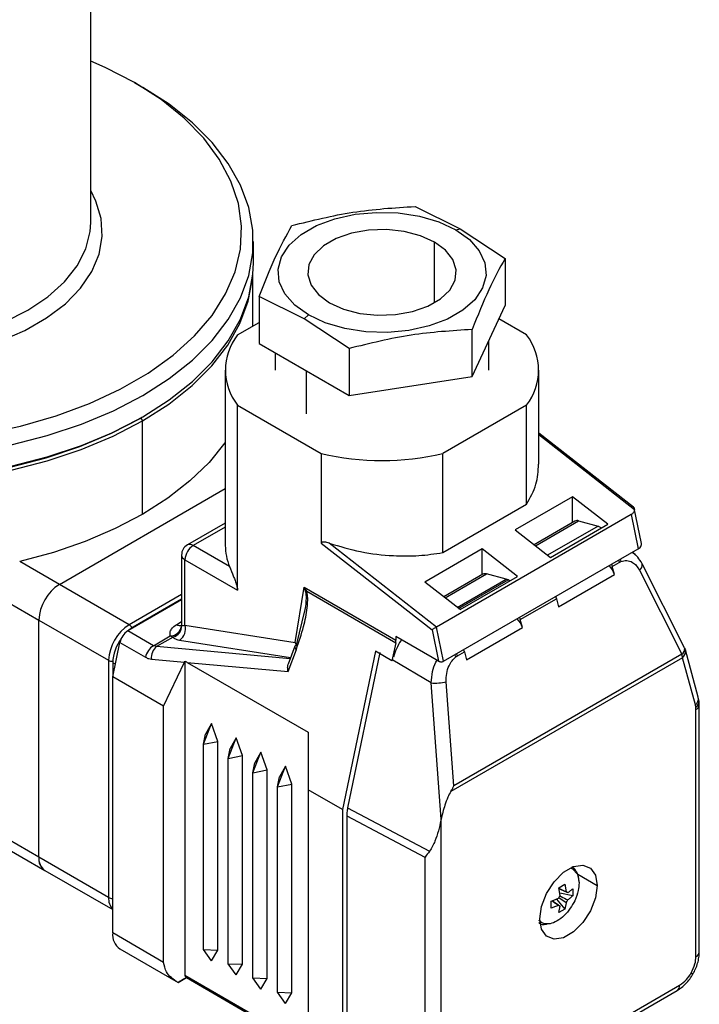
# Model space of a CAD drawing. Extents: x 1 to 30.4, y 1.2 to 20.3.
# Drawn here: x 13.6 to 13.8, y 18 to 18.3 of the extents above; entities that cross this region are included whole.
import ezdxf

# ---------------------------------------------------------------- set-up
doc = ezdxf.new("R2010")
doc.units = 0
doc.header["$MEASUREMENT"] = 0
doc.layers.get('0').update_dxf_attribs({"linetype": 'CONTINUOUS'})

msp = doc.modelspace()

# ---------------------------------------------------------------- linework, layer by layer
at = {"color": 7, "linetype": 'Continuous'}
for p, q in [((13.64888223881598, 18.2532966225627), (13.64888223881598, 18.34705951106664)), ((13.66126368109739, 18.29280412567728), (13.66358358523514, 18.29146443815767)), ((13.74048047084644, 18.25783636051608), (13.75320474499073, 18.25154574083207)), ((13.75197439569717, 18.25121616732101), (13.75320474499073, 18.25154574083207)), ((13.75320474499073, 18.25154574083207), (13.76592901913892, 18.24314522629581)), ((13.69481399734616, 18.24191112895865), (13.69481399734616, 18.24793874321962)), ((13.74601304216371, 18.23063232363307), (13.74601304216371, 18.2477747511779)), ((13.76592901913892, 18.24314522629581), (13.76592901913898, 18.22984669754552)), ((13.69464995535141, 18.22401169748843), (13.69464995535141, 18.23849800602789)), ((13.69640229222711, 18.23239056962908), (13.69640229222865, 18.2190920413248)), ((13.70912656637346, 18.22609994994521), (13.69640229222711, 18.23239056962908)), ((13.75661420397271, 18.20977823499522), (13.76592901913898, 18.22984669754552)), ((13.71035691566703, 18.22719090749165), (13.70912656637346, 18.22609994994521)), ((13.72185084052009, 18.21769943541006), (13.70912656637346, 18.22609994994521)), ((13.77199369387229, 18.22152223783172), (13.76416334180149, 18.22604260386349)), ((13.69033761749196, 18.22152223783181), (13.69640229222832, 18.2250233000351)), ((13.75661420397271, 18.20977823499522), (13.75661420397293, 18.22307676374646)), ((13.76134938271622, 18.21161045878933), (13.76134938271622, 18.21998002167448)), ((13.69640229222865, 18.2190920413248), (13.7218508401041, 18.2044009068779)), ((13.72185084052009, 18.21769943541006), (13.7218508401041, 18.2044009068779)), ((13.70098192864798, 18.21644827340988), (13.70098192864798, 18.21161045878933)), ((13.68687431709942, 18.21161045878897), (13.68687431709942, 18.16205007486564)), ((13.70982253761479, 18.19928933899148), (13.70982253761479, 18.21134469832342)), ((13.77545699426478, 18.18501844509784), (13.77545699426477, 18.21161045878897)), ((13.7218508401041, 18.2044009068779), (13.75661420397271, 18.20977823499522)), ((13.69033761749274, 18.14945935615089), (13.69033761749274, 18.20169867974574)), ((13.69033761749274, 18.20169867974574), (13.71399609042847, 18.18804093403324)), ((13.77199369387182, 18.2016986797462), (13.748335220936, 18.1880409340336)), ((13.77199369387151, 18.17370310616582), (13.77199369387182, 18.2016986797462)), ((13.66300360920071, 18.1980505121407), (13.66346759002826, 18.197246873776)), ((13.66346759002826, 18.17085944264097), (13.66346759002826, 18.197246873776)), ((13.8022053347434, 18.17291774151841), (13.77545699426478, 18.19380561692561)), ((13.77545699426478, 18.19337289470742), (13.80247296539926, 18.17227602554935)), ((13.68687431709942, 18.19096215287508), (13.68678262661266, 18.1910150846664)), ((13.71399609042847, 18.18804093403324), (13.71399609042722, 18.16272527675435)), ((13.74833522093686, 18.16004536045383), (13.748335220936, 18.1880409340336)), ((13.63999342306847, 18.15106330933372), (13.68687431709942, 18.17812707338937)), ((13.78498743167803, 18.17584774613176), (13.76874810271381, 18.16647298106814)), ((13.79496301947019, 18.16805777369774), (13.78498743167803, 18.17584774613176)), ((13.78498743167796, 18.16855912586333), (13.78498743167803, 18.17584774613176)), ((13.74833522093686, 18.16004536045383), (13.77199369387151, 18.17370310616582)), ((13.80446091461453, 18.16266117780346), (13.80242009716301, 18.17263449398724)), ((13.80156963349765, 18.17077582913048), (13.74658790543172, 18.13903555313044)), ((13.80156963349765, 18.17077582913048), (13.80354666478137, 18.16111423098744)), ((13.68687431709942, 18.16839337415065), (13.67616757387886, 18.16221250285297)), ((13.68687431709942, 18.16728402884466), (13.67780786051395, 18.16205007486567)), ((13.78566704918077, 18.16895146069662), (13.7741145192086, 18.16228232710019)), ((13.77448808958108, 18.1619906046509), (13.78670690044209, 18.16904437401726)), ((13.79224874047198, 18.16755988202479), (13.77793659355633, 18.15929765547682)), ((13.7787236905059, 18.15868300863418), (13.79496301947019, 18.16805777369774)), ((13.78670690044209, 18.16904437401726), (13.79224874047198, 18.16755988202479)), ((13.76874810271381, 18.16647298106814), (13.7787236905059, 18.15868300863418)), ((13.68808255862298, 18.15611861790169), (13.67780786051395, 18.16205007486567)), ((13.71399609042722, 18.16272527675435), (13.74533443344898, 18.13825305183129)), ((13.74658790543172, 18.13903555313044), (13.71627219220786, 18.16270920277089)), ((13.67452702061881, 18.1593711351941), (13.67452702061881, 18.13977606929194)), ((13.75946848616276, 18.16111597246041), (13.74322915719836, 18.15174120739594)), ((13.7485649367161, 18.12937395498673), (13.80354666478137, 18.16111423098744)), ((13.76944407395486, 18.15332600002644), (13.75946848616276, 18.16111597246041)), ((13.75946848616269, 18.15382735219199), (13.75946848616276, 18.16111597246041)), ((13.63999342306847, 18.15106330933372), (13.62878502316888, 18.1575337808679)), ((13.67548795637624, 18.13958379982102), (13.67548795637624, 18.15803188304206)), ((13.67548795637627, 18.15803188304204), (13.69033761749274, 18.14945935615089)), ((13.79621416463289, 18.15612647624523), (13.79820267918445, 18.15727442126555)), ((13.79681843876637, 18.1538604644202), (13.79621416463289, 18.15612647624523)), ((13.81664640459267, 18.13317061053228), (13.8046362589049, 18.15689885638863)), ((13.75968412283796, 18.15395183659489), (13.74859557369317, 18.14755055342875)), ((13.74896914406569, 18.14725883097949), (13.76072397409927, 18.15404474991553)), ((13.75320474499068, 18.14395123496324), (13.76944407395486, 18.15332600002644)), ((13.7662658141294, 18.15256025792195), (13.76072397409927, 18.15404474991553)), ((13.78104309062966, 18.14475354978701), (13.79681843876637, 18.1538604644202)), ((13.80388902430954, 18.1550749925788), (13.81589916999607, 18.13134674672379)), ((13.65971260823936, 18.13967966604223), (13.63999342306848, 18.15106330933372)), ((13.70658336418494, 18.13470218400262), (13.70919796007384, 18.15031576420282)), ((13.70919796007312, 18.15031576420301), (13.73510949271643, 18.13535735480672)), ((13.70988450414968, 18.14912017483427), (13.70919796007312, 18.15031576420301)), ((13.7091979600734, 18.15031576420317), (13.70958393790293, 18.14900245100031)), ((13.75320474499068, 18.14395123496324), (13.74322915719836, 18.15174120739594)), ((13.75241764804223, 18.1445658818049), (13.7662658141294, 18.15256025792195)), ((13.7527943773536, 18.14427169252892), (13.76677618419658, 18.15234321781213)), ((13.76721049260856, 18.1520365809613), (13.76677618419658, 18.15234321781213)), ((13.62143418996646, 18.14838371661069), (13.6341936627241, 18.14101782977502)), ((13.67452702061881, 18.14823184427065), (13.65971260823936, 18.13967966604223)), ((13.70988450415952, 18.14912017483793), (13.73502774817033, 18.13460528902852)), ((13.67452702061881, 18.14672070956961), (13.65933473743998, 18.13795039117204)), ((13.67452702061881, 18.14689259211871), (13.66087256030823, 18.13901003996626)), ((13.77023123829008, 18.14112685214351), (13.78043881649618, 18.14701956161204)), ((13.78043881649618, 18.14701956161204), (13.78104309062966, 18.14475354978701)), ((13.70937228383175, 18.14402804543457), (13.7069372542987, 18.13390262816671)), ((13.6341936627241, 18.07404433798649), (13.6341936627241, 18.14101782977502)), ((13.6341936627241, 18.14101782977502), (13.65391284789498, 18.12963418648352)), ((13.66102143109261, 18.13892409869175), (13.66087256030823, 18.13901003996626)), ((13.67316805223832, 18.13977563392404), (13.67452702061881, 18.14056014967121)), ((13.67548795637615, 18.13958379982085), (13.7065833641838, 18.13470218400339)), ((13.7485649367161, 18.12937395498673), (13.74658790543172, 18.13903555313044)), ((13.77083551242355, 18.13886084031847), (13.77023123829008, 18.14112685214351)), ((13.66658135940367, 18.13376700535827), (13.65933473743998, 18.13795039117204)), ((13.66658135940365, 18.13376700535828), (13.67132648661518, 18.13650630898977)), ((13.74714844302608, 18.12938812809692), (13.73510949271627, 18.13633806617729)), ((13.73510949271627, 18.13633806617729), (13.73510949271643, 18.13535735480672)), ((13.74533443344898, 18.13825305183129), (13.74714844302608, 18.12938812809692)), ((13.75506016428685, 18.12975392568528), (13.77083551242355, 18.13886084031847)), ((13.65507279996396, 18.12494702163551), (13.65709657785997, 18.13468426513397)), ((13.65709657785997, 18.13468426513397), (13.66434319982233, 18.13050087931954)), ((13.66745112644201, 18.13351456858684), (13.66658135940368, 18.13376700535826)), ((13.67211994055557, 18.13620981762757), (13.6674511264369, 18.13351456860685)), ((13.70524539435245, 18.13008728928953), (13.66745112644125, 18.13351456858743)), ((13.7053402675962, 18.13034301759426), (13.6739615061836, 18.13526911662352)), ((13.70654159410173, 18.13358116123231), (13.70468501120339, 18.1285767914185)), ((13.70658336418421, 18.13470218400288), (13.70710051769693, 18.13354842452448)), ((13.7350277481698, 18.13460528902596), (13.73397063069438, 18.12951905387935)), ((13.70463513059888, 18.12644900258114), (13.70696050430177, 18.13271698553644)), ((13.72933082241847, 18.13219755818347), (13.72003011582089, 18.08744796138124)), ((13.73054922455783, 18.1318091599722), (13.72143496547523, 18.08795664021123)), ((13.73397063069438, 18.12951905387935), (13.72933082241847, 18.13219755818347)), ((13.81589916999607, 18.13134674672379), (13.7514759745434, 18.09415602761684)), ((13.75246737564255, 18.13087199230159), (13.75445589020431, 18.13201993731929)), ((13.75445589020431, 18.13201993731929), (13.75506016428685, 18.12975392568528)), ((13.82053001006541, 18.11922083612204), (13.81688381957296, 18.13255438456396)), ((13.65391284789498, 18.12963418648352), (13.65391284789498, 18.06266069469499)), ((13.65507279996386, 18.12896456040756), (13.65507279996386, 18.124947021635)), ((13.65581834782136, 18.12853416479065), (13.65507279996386, 18.12896456040756)), ((13.66600642080616, 18.12995195116934), (13.67534250090081, 18.12910533193679)), ((13.66945620561792, 18.11664365829354), (13.67534250090081, 18.12910533193679)), ((13.67548795637607, 18.12937438920751), (13.67548795637607, 18.04056177162177)), ((13.67614789397169, 18.12903229686511), (13.71028651844234, 18.10932448844952)), ((13.67614789397169, 18.12903229686511), (13.70463513059888, 18.12644900258114)), ((13.73397063069438, 18.12951905387935), (13.73415966297718, 18.1296281798958)), ((13.74502109984449, 18.1232557101207), (13.73416837537622, 18.12967009889852)), ((13.81603907733715, 18.13034972860992), (13.75061171571867, 18.09257931671259)), ((13.81968526782888, 18.11701618016787), (13.81603907733715, 18.13034972860992)), ((13.66945620561792, 18.11664365829354), (13.65507279996396, 18.12494702163551)), ((13.65507279996417, 18.05261565050378), (13.65507279996396, 18.12494702163551)), ((13.74785286089734, 18.08471545681667), (13.74502109984456, 18.12325571012083)), ((13.7514759745434, 18.09415602761684), (13.74931477452255, 18.12356994878368)), ((13.82074295893981, 18.11813672313619), (13.82052782913634, 18.11922873424771)), ((13.82080946821446, 18.11704283201416), (13.82074295892696, 18.11813672323739)), ((13.82080946864203, 18.04721540197737), (13.82080946864203, 18.11704186393262)), ((13.66945620561792, 18.04431228716193), (13.66945620561792, 18.11664365829354)), ((13.81984853288506, 18.04587614982526), (13.81984853288506, 18.11570261178051)), ((13.68070682073749, 18.10592426857791), (13.68302764482547, 18.11175530086317)), ((13.68302764482441, 18.11175530086355), (13.68128771672045, 18.10874133047207)), ((13.68476757292767, 18.10673245224611), (13.68302764482441, 18.11175530086355)), ((13.68070626566513, 18.10592335057742), (13.68128771672045, 18.10874133047207)), ((13.71028651844234, 18.10932448844952), (13.71028651844234, 18.09307282041939)), ((13.68070606146062, 18.04793306830101), (13.68070606146062, 18.10592359335562)), ((13.68070747316227, 18.10592264248567), (13.68476757292701, 18.10673245224976)), ((13.68476757292767, 18.04779577946698), (13.68476757292767, 18.10673245224611)), ((13.68766653315075, 18.10190651212209), (13.68998735723873, 18.10773754440735)), ((13.68998735723766, 18.10773754440773), (13.6882474291337, 18.10472357401625)), ((13.69172728534093, 18.10271469579029), (13.68998735723766, 18.10773754440773)), ((13.68766597807838, 18.1019055941216), (13.6882474291337, 18.10472357401625)), ((13.694626245564, 18.09788875566626), (13.69694706965198, 18.10371978795153)), ((13.69694706965092, 18.10371978795191), (13.69520714154695, 18.10070581756042)), ((13.69868699775418, 18.09869693933446), (13.69694706965092, 18.10371978795191)), ((13.68766577387387, 18.04391531184519), (13.68766577387387, 18.10190583689979)), ((13.68766718557552, 18.10190488602985), (13.69172728534027, 18.10271469579394)), ((13.69172728534093, 18.04377802301115), (13.69172728534093, 18.10271469579029)), ((13.69462569049164, 18.09788783766578), (13.69520714154695, 18.10070581756042)), ((13.69462548628712, 18.03989755538937), (13.69462548628712, 18.09788808044397)), ((13.69462689798878, 18.09788712957403), (13.69868699775352, 18.09869693933812)), ((13.69868699775418, 18.03976026655533), (13.69868699775418, 18.09869693933446)), ((13.70158595797726, 18.09387099921044), (13.70390678206524, 18.09970203149571)), ((13.70390678206417, 18.09970203149609), (13.70216685396021, 18.09668806110461)), ((13.70564671016743, 18.09467918287865), (13.70390678206417, 18.09970203149609)), ((13.70158540290489, 18.09387008120996), (13.70216685396021, 18.09668806110461)), ((13.70158661040203, 18.09386937311821), (13.70564671016677, 18.0946791828823)), ((13.70564671016743, 18.03574251009951), (13.70564671016743, 18.09467918287865)), ((13.70158519870038, 18.03587979893355), (13.70158519870038, 18.09387032398815)), ((13.72003011582089, 18.08744796138124), (13.71028651844234, 18.09307282041939)), ((13.71028651844234, 18.09307282041939), (13.71028651844234, 18.02074144928778)), ((13.72003011582089, 18.08744796138124), (13.72003011582105, 18.01511659024954)), ((13.72143496547523, 18.08795664021123), (13.7446122578425, 18.07573077766382)), ((13.72119006788928, 18.08570353490082), (13.74329121180826, 18.07404533327023)), ((13.72119006788928, 18.08570353490082), (13.72119006789134, 18.01443594999246)), ((13.74785286090389, 18.08471545681794), (13.74780642642799, 18.08449204111853)), ((13.74780642642799, 18.08449204111853), (13.74780642633361, 18.00428712696035)), ((13.6341936627241, 18.07404433798649), (13.62143418996646, 18.08141022482216)), ((13.62283476291345, 18.07782723958629), (13.63589270648122, 18.07028904921951)), ((13.65391284789498, 18.06266069469499), (13.6341936627241, 18.07404433798649)), ((13.74329121180826, 18.07404533327023), (13.74329121180907, 18.00421887131608)), ((13.63589270648122, 18.07028904921951), (13.65507279996415, 18.05921661693517)), ((13.78490735327442, 18.07129938949961), (13.785833839997, 18.07032124543726)), ((13.78644944462916, 18.06918802151477), (13.79194714409179, 18.06601426717025)), ((13.78114133282864, 18.06538610115164), (13.78285806189068, 18.06637714774356)), ((13.78147093230726, 18.06320920217151), (13.78114133282864, 18.06538610115164)), ((13.78363948620719, 18.06393933104467), (13.78117960481319, 18.06513332695282)), ((13.78285806189068, 18.06637714774356), (13.7831876613691, 18.06420024876398)), ((13.78503026146872, 18.06512275597099), (13.78503026146883, 18.063140340614)), ((13.77896913325139, 18.05964132577226), (13.77896913325104, 18.06162374112929)), ((13.78101910746929, 18.06044420324104), (13.77918609622332, 18.06170272603389)), ((13.78043212736738, 18.06217515910429), (13.78285806189125, 18.05937798059161)), ((13.78318766136925, 18.0611743321142), (13.78110839032551, 18.06258231378595)), ((13.78503026146883, 18.063140340614), (13.7813744418712, 18.06384649059421)), ((13.78318766136925, 18.0611743321142), (13.78285806189125, 18.05937798059161)), ((13.7811413328293, 18.05838693399895), (13.78147093230748, 18.06018328552166)), ((13.78285806189125, 18.05937798059161), (13.7811413328293, 18.05838693399895)), ((13.66945620561792, 18.04431228716193), (13.65507279996417, 18.05261565050378)), ((13.65711165247272, 18.04810930398341), (13.6735335106972, 18.0386291670208)), ((13.68302764482555, 18.04478180907823), (13.68070682310723, 18.0479332716899)), ((13.68070750545497, 18.04793425668175), (13.68476757292715, 18.04779577946463)), ((13.68302764482479, 18.04478180907771), (13.68476757292767, 18.04779577946698)), ((13.6899873572388, 18.04076405262241), (13.68766653552048, 18.04391551523408)), ((13.68766721786822, 18.04391650022593), (13.69172728534041, 18.04377802300881)), ((13.68998735723804, 18.04076405262189), (13.69172728534093, 18.04377802301115)), ((13.67353311075953, 18.03862939793743), (13.67589564689051, 18.03999348269916)), ((13.71028651844234, 18.02047298934267), (13.67548795637607, 18.04056177162177)), ((13.67589571893562, 18.03999344110465), (13.71028659048836, 18.02014001354934)), ((13.69694706965205, 18.03674629616659), (13.69462624793374, 18.03989775877826)), ((13.69462693028147, 18.03989874377011), (13.69868699775366, 18.039760266553)), ((13.6969470696513, 18.03674629616607), (13.69868699775418, 18.03976026655533)), ((13.75176025840881, 18.0001093084029), (13.81453546580359, 18.03634866425553)), ((13.75243987591166, 18.00161142390969), (13.81521508330645, 18.03785077976231)), ((13.7039067820653, 18.03272853971077), (13.70158596034699, 18.03588000232244)), ((13.70158664269472, 18.03588098731429), (13.70564671016691, 18.03574251009717)), ((13.70390678206455, 18.03272853971025), (13.70564671016743, 18.03574251009951))]:
    msp.add_line(p, q, dxfattribs=at)
at = {"color": 7, "linetype": 'Continuous', "flags": 128}
for points in [[(13.66126368109739, 18.29280412567728), (13.65293428932396, 18.29711798372699), (13.64888223881598, 18.29890510593712)], [(13.61852121864791, 18.19358496669318), (13.62902493554727, 18.19581264753777), (13.63904986148249, 18.19868286731316), (13.64847846336285, 18.20216197531674), (13.65720019945195, 18.20620918218817), (13.66511281536851, 18.21077703812725), (13.67212354292548, 18.21581198919954), (13.67815018775223, 18.22125500520722), (13.68312209294837, 18.22704227176418), (13.68698096747134, 18.23310593846141), (13.68968156954556, 18.23937491435094), (13.69119223708089, 18.24577570142224), (13.6914952588817, 18.25223325629919), (13.69058708229443, 18.25867187005507), (13.68847835485921, 18.26501605583047), (13.68519379947718, 18.27119143384771), (13.68077192455711, 18.27712560344575), (13.67526457253948, 18.2827489919117), (13.66873631209127, 18.28799567015733), (13.66126368109739, 18.29280412567728)], [(13.62639850640201, 18.19047254727158), (13.63659448042206, 18.19309316799467), (13.64626008867814, 18.1963146883171), (13.65528943274353, 18.20010181258807), (13.66358358523514, 18.20441304828157), (13.67105167368261, 18.20920116059714), (13.67761187614611, 18.21441368997428), (13.68319231767464, 18.21999352685035), (13.68773185778303, 18.22587953736487), (13.6911807603199, 18.23200723315492), (13.69350123838731, 18.23830947790312), (13.69466786834197, 18.24471722289719), (13.69466786834197, 18.25116026354205), (13.69350123838731, 18.25756800853612), (13.6911807603199, 18.26387025328432), (13.68773185778303, 18.26999794907437), (13.68319231767464, 18.27588395958889), (13.67761187614611, 18.28146379646496), (13.67105167368261, 18.28667632584211), (13.66358358523514, 18.29146443815767)], [(13.54294857007208, 18.22450226592833), (13.54952984512942, 18.22118945751362), (13.55683122426554, 18.21842484125736), (13.56471669660188, 18.21625991672954), (13.57303937070871, 18.21473501237792), (13.5816442109145, 18.21387853428535), (13.59037092532722, 18.21370643701816), (13.59905695176893, 18.21422192642282), (13.60754048600161, 18.21541539990708), (13.61566349583398, 18.21726462531805), (13.62327466496217, 18.2197351550852), (13.63023221170623, 18.22278096791339), (13.63640653013449, 18.22634532607252), (13.64168260437689, 18.23036183231413), (13.64596215115301, 18.23475566672644), (13.64916545060363, 18.23944498048782), (13.65123283132085, 18.24434242055541), (13.65212578191355, 18.24935675688705), (13.65182766840171, 18.25439458188439), (13.65034404407601, 18.25936205039966), (13.64888223881598, 18.26229301247161)], [(13.71035691566703, 18.22719090749165), (13.70648525624174, 18.22995097847351), (13.7036922487017, 18.23311543067944), (13.70209996087873, 18.23654596236331), (13.70177798339135, 18.24009264282903), (13.70274038820077, 18.24360046512136), (13.70494511359869, 18.24691612057376), (13.70829580250577, 18.24989469913265), (13.7126460137384, 18.25240602262222), (13.71780562219106, 18.25434033415531), (13.72354912821584, 18.25561309503605), (13.72962551303904, 18.25616867950658), (13.73576920948617, 18.25598280585954), (13.74171170854176, 18.25506359766524), (13.74719329448181, 18.25345122873261), (13.75197439569717, 18.25121616732101)], [(13.54526847420984, 18.22852045775181), (13.55181322034334, 18.22524662749721), (13.55909842564563, 18.22254381425264), (13.56697578434556, 18.22046703950148), (13.57528493613641, 18.21905858038876), (13.58385673064935, 18.21834710908033), (13.59251667086711, 18.21834710908033), (13.60108846538005, 18.21905858038876), (13.60939761717091, 18.22046703950148), (13.61727497587083, 18.22254381425264), (13.62456018117313, 18.22524662749721), (13.63110492730663, 18.22852045775181), (13.63677598211355, 18.2322986592734), (13.64145789927199, 18.23650431877444), (13.64505536845015, 18.24105182115559), (13.64749515554979, 18.24584859238231), (13.64872759354134, 18.25079698402515), (13.64888223881598, 18.2532966225627)], [(13.74601304216371, 18.2477747511779), (13.7420283919378, 18.24957691300092), (13.73741243896515, 18.25077621194002), (13.73243344565422, 18.25130294910013), (13.72738077299834, 18.25112651243212), (13.72254806396655, 18.25025715579381), (13.7182161780416, 18.24874540303304), (13.71463686868768, 18.24667911172527), (13.71201815235418, 18.24417836721064), (13.71051221931575, 18.24138850367051), (13.71020658892675, 18.23847165783308), (13.71111902331446, 18.23559734617612), (13.71319649510884, 18.23293261324545), (13.71631826920049, 18.23063232363307)], [(13.75197439569717, 18.25121616732101), (13.75584605512245, 18.24845609633915), (13.75863906266249, 18.24529164413322), (13.76023135048546, 18.24186111244935), (13.76055332797285, 18.23831443198364), (13.75959092316343, 18.2348066096913), (13.75738619776551, 18.2314909542389), (13.75403550885842, 18.22851237568001), (13.7496852976258, 18.22600105219044), (13.74452568917313, 18.22406674065736), (13.73878218314836, 18.22279397977661), (13.73270579832515, 18.22223839530609), (13.72656210187802, 18.22242426895312), (13.72061960282243, 18.22334347714742), (13.71513801688238, 18.22495584608005), (13.71035691566703, 18.22719090749165)], [(13.71631826920049, 18.23063232363307), (13.7203029194264, 18.22883016181006), (13.72491887239905, 18.22763086287096), (13.72989786570997, 18.22710412571085), (13.73495053836585, 18.22728056237885), (13.73978324739764, 18.22814991901716), (13.74411513332259, 18.22966167177793), (13.74769444267651, 18.2317279630857), (13.75031315901001, 18.23422870760033), (13.75181909204844, 18.23701857114047), (13.75212472243744, 18.2399354169779), (13.75121228804973, 18.24280972863485), (13.74913481625536, 18.24547446156553), (13.74601304216371, 18.2477747511779)], [(13.51278981628132, 18.1983854340206), (13.52108396877293, 18.1940741983271), (13.53011331283832, 18.19028707405613), (13.5397789210944, 18.1870655537337), (13.54997489511446, 18.18444493301061), (13.56058952567348, 18.1824539239559), (13.57150651665781, 18.18111434048142), (13.5826062592297, 18.18044085934404), (13.59376714228676, 18.18044085934404), (13.60486688485865, 18.18111434048142), (13.61578387584298, 18.1824539239559), (13.62639850640201, 18.18444493301061), (13.63659448042206, 18.1870655537337), (13.64626008867814, 18.19028707405613), (13.65528943274353, 18.1940741983271), (13.66358358523514, 18.1983854340206), (13.67105167368261, 18.20317354633617), (13.67761187614611, 18.20838607571331), (13.68319231767464, 18.21396591258938), (13.68773185778303, 18.2198519231039), (13.6911807603199, 18.22597961889395), (13.69350123838731, 18.23228186364216), (13.69466786834197, 18.23868960863622), (13.69481399734616, 18.24191112895865)], [(13.48197577094566, 18.23647668431476), (13.48303418549474, 18.2310911550443), (13.4853510935959, 18.22479860605724), (13.48879469012886, 18.21868033749148), (13.49332724632938, 18.21280338237775), (13.49889910256326, 18.20723212986611), (13.50544921240758, 18.20202761976493), (13.51290581148821, 18.197246873776), (13.52118720374522, 18.19294227075281), (13.53020265651205, 18.18916097282687), (13.53985339460158, 18.18594440868955), (13.55003368250776, 18.18332781969064), (13.56063198286592, 18.18133987372678), (13.57153217847951, 18.18000235114996), (13.58261484452436, 18.1793299061374), (13.5937585569921, 18.1793299061374), (13.60484122303696, 18.18000235114996), (13.61574141865054, 18.18133987372678), (13.62633971900871, 18.18332781969064), (13.63652000691489, 18.18594440868955), (13.64617074500442, 18.18916097282687), (13.65518619777125, 18.19294227075281), (13.66346759002826, 18.197246873776)], [(13.66346759002826, 18.197246873776), (13.67092418910888, 18.20202761976493), (13.67747429895321, 18.20723212986611), (13.68304615518708, 18.21280338237775), (13.68757871138761, 18.21868033749148), (13.69102230792057, 18.22479860605724), (13.69333921602172, 18.2310911550443), (13.69439763059639, 18.23647668452884)], [(13.5130687242842, 18.19822501724123), (13.51336979231576, 18.1980505121407), (13.52160014363436, 18.19377243979869), (13.53056003120694, 18.19001444725289), (13.54015128863028, 18.18681770785601), (13.55026883208095, 18.18421724575386), (13.56080181163567, 18.18224155215342), (13.57163482576628, 18.1809122731672), (13.582649185703, 18.18024397265396), (13.59372421581347, 18.18024397265396), (13.60473857575018, 18.1809122731672), (13.61557158988079, 18.18224155215342), (13.62610456943552, 18.18421724575386), (13.63622211288619, 18.18681770785601), (13.64581337030953, 18.19001444725289), (13.65477325788211, 18.19377243979869), (13.66300360920071, 18.1980505121407)], [(13.66329552775281, 18.19821969324498), (13.66300360920071, 18.1980505121407), (13.65477325788211, 18.19377243979869), (13.64581337030953, 18.19001444725289), (13.63622211288619, 18.18681770785601), (13.62610456943552, 18.18421724575386), (13.61557158988079, 18.18224155215342), (13.60473857575018, 18.1809122731672), (13.59372421581346, 18.18024397265396), (13.582649185703, 18.18024397265396), (13.57163482576628, 18.18091227316721), (13.56080181163567, 18.18224155215342), (13.55026883208095, 18.18421724575386), (13.54015128863028, 18.18681770785601), (13.53056003120694, 18.19001444725289), (13.52160014363436, 18.19377243979869), (13.51336979231576, 18.1980505121407)], [(13.68678262661266, 18.1910150846664), (13.68230233046588, 18.1855205589956), (13.67690597426866, 18.18030763304354), (13.67064608262661, 18.17542704602565), (13.66358358523514, 18.1709263023873), (13.65578722382969, 18.16684920942657), (13.64733288309852, 18.16323545090263), (13.63830285207079, 18.16012020077994), (13.62878502316888, 18.1575337808679)], [(13.79224874047198, 18.16755988202479), (13.79301649755491, 18.16717477465702), (13.79319341895141, 18.16703620506298)], [(13.7959995736853, 18.1567573880366), (13.79607534944598, 18.15656350142635), (13.79621416463289, 18.15612647624523)], [(13.79798808824112, 18.15790533305498), (13.79806386400052, 18.157711446446), (13.79820267918445, 18.15727442126555)], [(13.79847066283131, 18.15818391743606), (13.79854131390154, 18.15795081960429), (13.79864493698342, 18.15749692217829)], [(13.78022422554859, 18.14765047340341), (13.78030000130926, 18.14745658679318), (13.78043881649618, 18.14701956161204)], [(13.66087256030823, 18.13901003996626), (13.65974108319503, 18.13822816444579), (13.65956703597069, 18.13808449425978)], [(13.67452702061881, 18.13977606929194), (13.67452949760043, 18.13970248599632), (13.67456717356337, 18.13948065897667)], [(13.77001664734249, 18.14175776393487), (13.77009242310316, 18.14156387732462), (13.77023123829008, 18.14112685214351)], [(13.75204028168478, 18.13059262735938), (13.75186798958648, 18.13100688300625), (13.75176250322542, 18.13121987084145)], [(13.75246737564255, 18.13087199230159), (13.75232856047422, 18.13130901750525), (13.75225278464793, 18.13150290428213)], [(13.75445589020431, 18.13201993731929), (13.75431707503552, 18.13245696252373), (13.75424129920578, 18.13265084930168)], [(13.8166464045929, 18.13317061053183), (13.81670076310549, 18.1330276680348), (13.81670712213618, 18.13300198341627)], [(13.81688381957296, 18.13255438456396), (13.81688974620783, 18.13253210042259), (13.8169223182393, 18.1323749267845)], [(13.77570781512754, 18.05663950210667), (13.77619749081255, 18.06012906551901), (13.77760745575314, 18.06376310359509), (13.7797676473686, 18.06710329771023), (13.78241751466908, 18.06974677115814), (13.78523744455025, 18.07137468202749), (13.78788731185073, 18.07179068024202), (13.79004750346619, 18.07094459027759), (13.79145746840678, 18.06893846307086), (13.79194714409179, 18.06601426717025)], [(13.7844338582541, 18.07102704542885), (13.78502391897284, 18.07076765468707), (13.78636886270127, 18.06921970867126), (13.78684114413335, 18.06675057488452)], [(13.79194714409179, 18.06601426717025), (13.79145746840678, 18.06252470375791), (13.79004750346619, 18.05889066568184), (13.78788731185073, 18.05555047156669), (13.78523744455025, 18.05290699811879), (13.78241751466908, 18.05127908724944), (13.7797676473686, 18.05086308903491), (13.77760745575314, 18.05170917899934), (13.77619749081255, 18.05371530620607), (13.77570781512754, 18.05663950210667)], [(13.81849219581555, 18.04130886453063), (13.81875684569995, 18.04115602814023), (13.81893128135653, 18.04105527331382), (13.81900941408376, 18.04101011691301), (13.81901357773016, 18.04100769987459)]]:
    msp.add_lwpolyline(points, dxfattribs=at)
at = {"color": 7, "linetype": 'Continuous'}
for centre, radius, start, end in [((13.70298380090136, 18.21161045878928), 0.01606764819792423, 141.9114921729371, 218.088507831587), ((13.75934751046534, 18.21161045878926), 0.01606764819594724, 321.911492165046, 38.08850783224199), ((13.73116565568147, 18.26042815262777), 0.07439558714620906, 256.6565654124422, 283.3434345887699), ((13.78629507627493, 18.16778808606046), 0.001322066025226078, 71.85032189629119, 118.3616022971002), ((13.67780786051382, 18.15937113519427), 0.003280839895012852, 119.997311733671, 180.0000000046541), ((13.68052475460946, 18.15780268077084), 0.005042010523887812, 122.6054783432512, 177.3945215145288), ((13.67684683671176, 18.16070860068875), 0.001650187781956583, 54.38242251986202, 114.3071190417545), ((13.70235365368638, 18.16211443722662), 0.01547947039423181, 180.2382318116312, 202.7890924291848), ((13.67616894011532, 18.15953487002653), 0.001650063249821368, 185.6947992565095, 245.6253417108024), ((13.79161291364127, 18.15245439692231), 0.005392079157125339, 15.11548112487293, 46.51965007280253), ((13.80297813858078, 18.15650621108684), 0.001696496160790531, 302.4743353967564, 14.31594802016695), ((13.76031214993212, 18.15278846195863), 0.001322066025315569, 71.85032189780559, 118.3616022952556), ((13.64678565830619, 18.14044482409702), 0.0126050263088439, 122.6054783400558, 177.3945215143073), ((13.76569333556498, 18.15050548596701), 0.002133030588976965, 59.49208816253653, 74.43166888244919), ((13.71211440637431, 18.14298434997508), 0.006528461582589989, 109.9723280314894, 112.8055965844256), ((13.66650484347708, 18.12906118080553), 0.01260502630884294, 122.605478340049, 177.3945215143069), ((13.6584383861738, 18.13765070301709), 0.002395899169361475, 28.81547638568962, 57.87050494211081), ((13.67124316252128, 18.13984970577327), 0.003344434923355625, 271.4276292024447, 353.6647079878992), ((13.67124990885769, 18.13941169915374), 0.003317981402590531, 285.2016620985895, 1.190902188497079), ((13.67417172096711, 18.14123640097706), 0.001772340627634241, 235.507690300169, 282.2508096219497), ((13.67168927894786, 18.13850034164606), 0.003950168581828437, 305.1152401619854, 15.91920101060325), ((13.76562998729844, 18.13745477282057), 0.005392079157136555, 15.11548112487984, 46.51965007271894), ((13.66213013658017, 18.13363487548087), 0.00514178296252798, 122.9333714174519, 168.2237302295675), ((13.67252578570799, 18.13850586276239), 0.002331637536853212, 239.0453709586428, 259.976031461657), ((13.66732422605807, 18.12847471069361), 0.01226121503294951, 143.658551933422, 177.710358020607), ((13.66937675854963, 18.12945148965945), 0.005141782972033212, 122.9333714251373, 168.2237301759054), ((13.66992207580262, 18.13043831823443), 0.003945745427848278, 128.7726201191426, 187.0804959962368), ((13.70735630223428, 18.13344247051144), 0.000826428736973581, 170.3389452942348, 241.3847406740758), ((13.70706426598994, 18.13334208074372), 0.000574756803135888, 102.7667971657842, 155.4197035851527), ((13.73139644882875, 18.13538046253866), 0.003713115791236499, 347.9499348619029, 359.6434304409003), ((13.81468198521063, 18.13296568415364), 0.002025462219764268, 306.937374436613, 1.0268796302165), ((13.8121390231671, 18.13031077583994), 0.003900248690484206, 0.5722369523519283, 15.40359581478102), ((13.81461483637663, 18.13217607774753), 0.002316033999333894, 307.9481571799379, 4.925339942388646), ((13.65504148578918, 18.13178888618612), 0.002432396823009728, 242.3543236662793, 270.9655618473813), ((13.74615840878492, 18.13720676104261), 0.01399733164628328, 265.3394749611753, 283.0321449262826), ((13.81837643374244, 18.11878184164773), 0.002197864219492312, 306.5484770513651, 11.5215711187925), ((13.81883877932528, 18.11803189092774), 0.001907124861107198, 300.5285046795504, 3.125180810061761), ((13.81923185812514, 18.11715933399681), 0.001581874639470324, 292.9444162915082, 355.7916792468324), ((13.63809528308563, 18.07354758577813), 0.003933116347389965, 172.7441703396739, 235.9436492671403), ((13.63821270718698, 18.07360071316691), 0.004043454139124411, 173.7011523879528, 234.9866672187015), ((13.78305851550049, 18.06345494414468), 0.0007564110198334569, 39.81980704070919, 80.16944120443074), ((13.65831621578553, 18.06231064998016), 0.004417259340574771, 175.4548433902815, 222.7552955217134), ((13.65502553891048, 18.06474982127683), 0.002366966660289133, 241.9597608848913, 271.1440967459081), ((13.78451706612229, 18.06092879360535), 0.003805153669394233, 143.1805964410357, 156.8194034176866), ((13.78014152755448, 18.06345474068023), 0.003805153669110326, 323.1805964402379, 336.8194034179522), ((13.78160007817615, 18.06092859014116), 0.0007564110200355752, 219.8198070409474, 260.169441202451), ((13.65975474441149, 18.05201954785984), 0.004719739629466592, 172.7441704336621, 235.943649172938), ((13.81919021942389, 18.04736287050676), 0.001625950491420302, 293.8835546322036, 354.7963044506967), ((13.81364429158599, 18.03765666824165), 0.00158274000127503, 304.2675348883116, 7.044645461878241)]:
    msp.add_arc(centre, radius, start, end, dxfattribs=at)
for points, knots in [([(13.70571710754712, 18.25245903213716), (13.71145513572525, 18.25387070059056), (13.72304206340859, 18.25672131403732), (13.73463070578902, 18.25746231489569), (13.74048047084644, 18.25783636051608)], [0, 0, 0, 0, 0.4952156719152319, 0.9999999999999999, 0.9999999999999999, 0.9999999999999999, 0.9999999999999999]), ([(13.69640229222711, 18.23239056962908), (13.69793979220499, 18.23622715128653), (13.70104450009987, 18.24397444594186), (13.704149667619, 18.24961285271246), (13.70571710754712, 18.25245903213716)], [0, 0, 0, 0, 0.4952156627752199, 1, 1, 1, 1]), ([(13.76592901913892, 18.24314522629581), (13.76439151912729, 18.24035682170252), (13.76128681119215, 18.23472613435185), (13.75818164381538, 18.22698457939834), (13.75661420397293, 18.22307676374646)], [0, 0, 0, 0, 0.4952156672215217, 0.9999999999999999, 0.9999999999999999, 0.9999999999999999, 0.9999999999999999]), ([(13.75661420397293, 18.22307676374646), (13.75087617581267, 18.22271327243718), (13.73928924805573, 18.22197926635994), (13.72770060564642, 18.21913511729707), (13.72185084052009, 18.21769943541006)], [0, 0, 0, 0, 0.4952156672270718, 0.9999999999999999, 0.9999999999999999, 0.9999999999999999, 0.9999999999999999]), ([(13.77199369387151, 18.17370310616582), (13.77303635206395, 18.1755498183696), (13.77505458540825, 18.17912442812568), (13.77527622326198, 18.18310030542219), (13.77538335873441, 18.18502216797996)], [0, 0, 0, 0, 0.5166192479157292, 0.9999999999999999, 0.9999999999999999, 0.9999999999999999, 0.9999999999999999]), ([(13.80218936720887, 18.17289439375971), (13.80227104595147, 18.17283018975384), (13.80243341120744, 18.17270256168911), (13.80245983449371, 18.17241762383534), (13.80247296539926, 18.17227602554935)], [0, 0, 0, 0, 0.5030555466538726, 1, 1, 1, 1]), ([(13.80247296539926, 18.17227602554935), (13.80243386649057, 18.17194320227864), (13.80236484965899, 18.17135570742559), (13.8018101072919, 18.17095118463833), (13.80156963349765, 18.17077582913048)], [0, 0, 0, 0, 0.5665126579284893, 1, 1, 1, 1]), ([(13.71627219220786, 18.16270920277089), (13.71582604622296, 18.16284195232955), (13.71526372782922, 18.16300926868141), (13.71458884024682, 18.16304811000737), (13.71430334495878, 18.16302226773167), (13.7141112589988, 18.162940631362), (13.71402333057499, 18.16285647225036), (13.71399737344493, 18.16277454044603), (13.71399629001597, 18.16273294031057), (13.71399609042722, 18.16272527675435)], [0, 0, 0, 0, 0.5220093883642363, 0.6579359463582569, 0.8163194265052262, 0.8795425288590335, 0.9433512712004934, 0.98956419942268, 1, 1, 1, 1]), ([(13.71627219220786, 18.16270920277089), (13.71919545025177, 18.16183222725608), (13.72508311289288, 18.16006593228719), (13.7337170865655, 18.15907769614466), (13.74156823419597, 18.15904844366075), (13.74609406423252, 18.15971519182191), (13.74833522093686, 18.16004536045383)], [0, 0, 0, 0, 0.278962873464206, 0.5618523112513952, 0.7830325880106698, 1, 1, 1, 1]), ([(13.80354666478137, 18.16111423098744), (13.80374520942131, 18.16124885621069), (13.80415864749434, 18.16152919212356), (13.8044481476113, 18.16206823058402), (13.80455954579697, 18.16247077939466), (13.80446058773612, 18.16266024667403), (13.80446016240818, 18.16266106101627)], [0, 0, 0, 0, 0.3110578709060032, 0.6477292299903831, 0.9984859181682803, 1, 1, 1, 1]), ([(13.80462214783707, 18.15692535413842), (13.80423943085773, 18.15757523564684), (13.80347300593456, 18.15887668139412), (13.80238890567975, 18.15974362927487), (13.80184615469774, 18.16017766368409)], [0, 0, 0, 0, 0.4993535149524147, 1, 1, 1, 1]), ([(13.80190205520543, 18.16002050257622), (13.80219290619132, 18.15988324638571), (13.80252633099402, 18.15972589908259), (13.80273886066907, 18.1593833073024), (13.80276599782078, 18.15933956298712)], [0, 0, 0, 0, 0.8723135877465552, 1, 1, 1, 1]), ([(13.68808255862298, 18.15611861790169), (13.68844817192681, 18.15522804151682), (13.68892840511467, 18.15405826915939), (13.68966412020354, 18.15213901167861), (13.69002386375313, 18.15110803289738), (13.690243911963, 18.15025700032006), (13.69032653691204, 18.14978291371323), (13.69033461371832, 18.1495470676125), (13.69033761749274, 18.14945935615089)], [0, 0, 0, 0, 0.4976834556553414, 0.6537073731884472, 0.8310513088810316, 0.9027289052160268, 0.9638247574650242, 1, 1, 1, 1]), ([(13.79820267918445, 18.15727442126555), (13.79828438840601, 18.15731987370267), (13.79843027645126, 18.15740102693207), (13.79857935472388, 18.15746762463026), (13.79864493698703, 18.15749692217772)], [0, 0, 0, 0, 0.5600816805847991, 1, 1, 1, 1]), ([(13.79864493698703, 18.15749692217772), (13.7991993873484, 18.15765428342109), (13.80031859265853, 18.15797193050269), (13.80184099895612, 18.15744183671224), (13.80306486271023, 18.15645240369534), (13.80361240763638, 18.15553729861313), (13.80388902430954, 18.1550749925788)], [0, 0, 0, 0, 0.2718305832577038, 0.5487132003730494, 0.7720124008311429, 1, 1, 1, 1]), ([(13.70696050430177, 18.13271698553644), (13.70768312701805, 18.13484167828554), (13.70895904071241, 18.13859318583404), (13.70993895468912, 18.14331366781978), (13.71017454824106, 18.14633728395149), (13.71016386439021, 18.1479054428559), (13.70996581306453, 18.14876662224444), (13.70988450415238, 18.14912017483498)], [0, 0, 0, 0, 0.4185996147941053, 0.7391090384052061, 0.8560464014328704, 0.9409006202790999, 1, 1, 1, 1]), ([(13.70958393790293, 18.14900245100031), (13.70963827364681, 18.1483979493672), (13.70979502359359, 18.14665405865998), (13.70953933840237, 18.14506577018015), (13.70937228383175, 18.14402804543457)], [0, 0, 0, 0, 0.3466396320665562, 1, 1, 1, 1]), ([(13.67132648661531, 18.13650630898978), (13.67128078471389, 18.13683826443864), (13.67118919514196, 18.13750352466887), (13.67168467414766, 18.13868370116874), (13.672606653747, 18.13936238162828), (13.67316805223832, 18.13977563392404)], [0, 0, 0, 0, 0.2803224455542022, 0.5617843457802113, 1, 1, 1, 1]), ([(13.67452852523871, 18.13983342323077), (13.67450210700468, 18.13965486665792), (13.67447332953294, 18.13946036437875), (13.67453298460485, 18.1394756443517), (13.67453787525324, 18.13947689703605)], [0, 0, 0, 0, 0.9180178947860161, 1, 1, 1, 1]), ([(13.67456717356337, 18.13948065897653), (13.674633142982, 18.13946549402908), (13.67479320531821, 18.13942869914794), (13.67523074684368, 18.1395263787186), (13.67548795637634, 18.13958379982096)], [0, 0, 0, 0, 0.4121482929143592, 1, 1, 1, 1]), ([(13.74658790543172, 18.13903555313044), (13.7465189687712, 18.13899530534058), (13.74637358108865, 18.13891042259675), (13.74610935442139, 18.13875012363038), (13.74582111604578, 18.13857089492556), (13.74554191069601, 18.13839242783195), (13.74540251268375, 18.13829878509412), (13.74533443344898, 18.13825305183129)], [0, 0, 0, 0, 0.1621072380730957, 0.3418847894767357, 0.5367898152414645, 0.7737772985013379, 1, 1, 1, 1]), ([(13.6739615061836, 18.13526911662352), (13.67346337182714, 18.13538379433868), (13.67257833826397, 18.13558754183278), (13.67225937694472, 18.1360205324483), (13.67211994055889, 18.13620981761514)], [0, 0, 0, 0, 0.5628423341063125, 1, 1, 1, 1]), ([(13.7367155923806, 18.13541088457668), (13.73665053726624, 18.13533335754091), (13.7360348585806, 18.13459964515029), (13.73518387765133, 18.13289265056667), (13.73464783829017, 18.13132746816107), (13.73438582812655, 18.13056242415889)], [0, 0, 0, 0, 0.05695838436879831, 0.5390515959874141, 1, 1, 1, 1]), ([(13.75204028168838, 18.13059262735882), (13.75211882803957, 18.13064850227189), (13.75225911826316, 18.13074829944807), (13.75240372986535, 18.13083419038639), (13.75246737564255, 18.13087199230159)], [0, 0, 0, 0, 0.5598847102623533, 1, 1, 1, 1]), ([(13.8169206157279, 18.13236833917774), (13.81691953705707, 18.13237837959591), (13.81689225458224, 18.13263232866724), (13.81677712187838, 18.1328635490632), (13.81666654119152, 18.13308562766765)], [0, 0, 0, 0, 0.03953713284544574, 0.9999999999999999, 0.9999999999999999, 0.9999999999999999, 0.9999999999999999]), ([(13.66434319982233, 18.13050087931954), (13.66465060119632, 18.13034564565424), (13.66520025268403, 18.13006807885624), (13.6657598064302, 18.12998747571596), (13.66600642080616, 18.12995195116934)], [0, 0, 0, 0, 0.5592659728355114, 1, 1, 1, 1]), ([(13.67534250090081, 18.12910533193679), (13.67536733458833, 18.12915577763446), (13.67541214253028, 18.12924679786216), (13.67546458074002, 18.12933504904713), (13.67548795637607, 18.12937438920751)], [0, 0, 0, 0, 0.55422513145003, 1, 1, 1, 1]), ([(13.67548795637607, 18.12937438920751), (13.67561804773109, 18.12931175404472), (13.67583769895366, 18.12920599843876), (13.67605804911937, 18.12908260777059), (13.67614789397169, 18.12903229686511)], [0, 0, 0, 0, 0.5922632867876889, 1, 1, 1, 1]), ([(13.70463513059888, 18.12644900258114), (13.70463331179542, 18.12645642482566), (13.70460545085293, 18.12657012085275), (13.70451558195544, 18.12701202297833), (13.70445762679218, 18.12774728271155), (13.70461660772675, 18.12831569704203), (13.7046893085264, 18.12857562869025)], [0, 0, 0, 0, 0.01042166427549076, 0.1596419817325001, 0.6157105247643794, 0.9999999999999999, 0.9999999999999999, 0.9999999999999999, 0.9999999999999999]), ([(13.74502109986277, 18.1232557101265), (13.74512188405173, 18.12430847287765), (13.74531033902289, 18.12627701949137), (13.74600512107147, 18.12851063523391), (13.74660761171602, 18.1294542364604), (13.74672242956357, 18.12963406043402)], [0, 0, 0, 0, 0.4819991196297937, 0.9012835358477013, 1, 1, 1, 1]), ([(13.74714844302608, 18.12938812809692), (13.74726251350481, 18.12933630697166), (13.74749854099069, 18.12922908194685), (13.74792768752225, 18.1291973287612), (13.74830447729582, 18.12925106083506), (13.74848062227623, 18.129334172392), (13.7485649367161, 18.12937395498673)], [0, 0, 0, 0, 0.2745012318521033, 0.5679807461861821, 0.7932074969443774, 0.9999999999999999, 0.9999999999999999, 0.9999999999999999, 0.9999999999999999]), ([(13.74931477452255, 18.12356994878368), (13.74931190321539, 18.12435421103895), (13.74930623793778, 18.12590161197502), (13.74995868154127, 18.12797317747247), (13.75089428285865, 18.12958936610973), (13.75165980564496, 18.13025954074418), (13.75204028168838, 18.13059262735882)], [0, 0, 0, 0, 0.2888672215790757, 0.5699539995306839, 0.7862608355019615, 1, 1, 1, 1]), ([(13.81980753574537, 18.11638913828831), (13.81979003079942, 18.11651050835369), (13.819758768261, 18.11672726631123), (13.81970772864744, 18.11692789168405), (13.81968526782888, 18.11701618016787)], [0, 0, 0, 0, 0.5599336087406921, 1, 1, 1, 1]), ([(13.81984853288506, 18.11570261178051), (13.81984629530618, 18.11583431668822), (13.81984229919841, 18.11606952940459), (13.8198181589246, 18.11629147070475), (13.81980753574537, 18.11638913828831)], [0, 0, 0, 0, 0.5599395718910789, 1, 1, 1, 1]), ([(13.75061171571867, 18.09257931671259), (13.75031930955936, 18.09205131370435), (13.74963179830692, 18.09080986239447), (13.74867174758506, 18.08813226653926), (13.74817439801256, 18.08605707238445), (13.74785286090389, 18.08471545681794)], [0, 0, 0, 0, 0.2073648444214403, 0.4875603996741933, 1, 1, 1, 1]), ([(13.75061171571867, 18.09257931671259), (13.75078843331167, 18.09286613680341), (13.75110646460171, 18.0933823149719), (13.7513622978572, 18.09391800130246), (13.7514759745434, 18.09415602761684)], [0, 0, 0, 0, 0.5556610262396725, 1, 1, 1, 1]), ([(13.72143496547523, 18.08795664021123), (13.72135644996912, 18.08752188970312), (13.72121624352558, 18.08674554849891), (13.72119806600958, 18.0860219283112), (13.72119006788928, 18.08570353490082)], [0, 0, 0, 0, 0.5599992706144599, 0.9999999999999999, 0.9999999999999999, 0.9999999999999999, 0.9999999999999999]), ([(13.74780642642799, 18.08449204111853), (13.74735043120022, 18.08243472046723), (13.74664005444179, 18.07922970276904), (13.74514693477517, 18.07665335271082), (13.7446122578425, 18.07573077766382)], [0, 0, 0, 0, 0.6419061749558986, 1, 1, 1, 1]), ([(13.7446122578425, 18.07573077766382), (13.74414246009301, 18.07514983433937), (13.74366693577411, 18.07456180964365), (13.74329568267663, 18.07405147899978), (13.74329121180826, 18.07404533327023)], [0, 0, 0, 0, 0.9879573573985713, 1, 1, 1, 1]), ([(13.78592215681692, 18.07020541597578), (13.78586676487649, 18.07031061408386), (13.78560236389718, 18.07081275361138), (13.78517430947931, 18.07109349934138), (13.78483593235718, 18.07131542890968)], [0, 0, 0, 0, 0.2094997551727851, 1, 1, 1, 1]), ([(13.78685471961978, 18.06693114765917), (13.78682878934386, 18.06733731921297), (13.78677274751648, 18.06821515777423), (13.78646833750919, 18.06934857050476), (13.78609375816791, 18.06993620865576), (13.78592215681692, 18.07020541597578)], [0, 0, 0, 0, 0.3181680069412485, 0.6876408326327242, 1, 1, 1, 1]), ([(13.78684114413335, 18.06675057488452), (13.78679224874957, 18.06604494929439), (13.78668150505386, 18.06444677008821), (13.78577137631128, 18.06190276886834), (13.78436889592606, 18.05946511276108), (13.78264973184165, 18.05742200413722), (13.7806397023846, 18.05587633890857), (13.77861225777124, 18.05508500008613), (13.77694116016443, 18.05519966548927), (13.77586916742706, 18.05561659910414), (13.77557164589166, 18.05617398211425), (13.77552415032763, 18.05626296128817)], [0, 0, 0, 0, 0.1112908253109583, 0.2520638215753834, 0.36335498729801, 0.4860887019717307, 0.6154613355428431, 0.7448339691139559, 0.867567683787676, 0.9788588495103064, 1, 1, 1, 1]), ([(13.7868494713486, 18.06693082952378), (13.78685561766793, 18.06690747400404), (13.7868714353578, 18.06684736805306), (13.78685263759961, 18.06678730133045), (13.78684114413335, 18.06675057488452)], [0, 0, 0, 0, 0.3885725017112407, 1, 1, 1, 1]), ([(13.78117517369354, 18.0651625930788), (13.78126600291177, 18.0651196319214), (13.78193656974711, 18.0648024616548), (13.78260755875946, 18.06447948112665), (13.7831876613691, 18.06420024876398)], [0, 0, 0, 0, 0.1354514023798528, 0.9999999999999999, 0.9999999999999999, 0.9999999999999999, 0.9999999999999999]), ([(13.78363948620719, 18.06393933104467), (13.78392092235712, 18.06415280055001), (13.78442188953452, 18.06453278448445), (13.78484489457274, 18.06494299556946), (13.78503026146872, 18.06512275597099)], [0, 0, 0, 0, 0.5617856071985069, 0.9999999999999999, 0.9999999999999999, 0.9999999999999999, 0.9999999999999999]), ([(13.77896913325104, 18.06162374112929), (13.77936482867591, 18.06176113999753), (13.78007365721922, 18.06200726930178), (13.78072941775167, 18.06229812830554), (13.78101910746917, 18.06242661859805)], [0, 0, 0, 0, 0.558238559399623, 0.9999999999999999, 0.9999999999999999, 0.9999999999999999, 0.9999999999999999]), ([(13.77921222402306, 18.06171223780333), (13.77938512102385, 18.06159434797306), (13.7801377441719, 18.06108117183481), (13.78089084116761, 18.06057396998769), (13.78147093230748, 18.06018328552166)], [0, 0, 0, 0, 0.2297258611232258, 1, 1, 1, 1]), ([(13.78138150009795, 18.0630540770922), (13.78150480910075, 18.06299469409678), (13.78226025343652, 18.06263088815794), (13.78301115344457, 18.06226395521952), (13.78363948620735, 18.06195691568766)], [0, 0, 0, 0, 0.1632271194059055, 0.9999999999999999, 0.9999999999999999, 0.9999999999999999, 0.9999999999999999]), ([(13.78503026146883, 18.063140340614), (13.78479226522449, 18.06291192090909), (13.78436591128225, 18.06250272268018), (13.78386207472832, 18.06212415987484), (13.78363948620735, 18.06195691568766)], [0, 0, 0, 0, 0.5582128385925071, 1, 1, 1, 1]), ([(13.78101910746929, 18.06044420324104), (13.78064934456739, 18.06028174083494), (13.77999112228838, 18.05999253828204), (13.7792805392231, 18.05974834225573), (13.77896913325139, 18.05964132577226)], [0, 0, 0, 0, 0.5617599307864439, 1, 1, 1, 1]), ([(13.7755025443463, 18.05553233265159), (13.77550646630168, 18.05552779985895), (13.77597881040838, 18.05498188903489), (13.7769270035137, 18.05484175431597), (13.77789185682685, 18.05519999814824), (13.7780271652469, 18.05525023729473)], [0, 0, 0, 0, 0.007147081629417391, 0.8607649910108328, 1, 1, 1, 1]), ([(13.81849219581531, 18.04130886453077), (13.8189218486458, 18.04218342874678), (13.81969012066779, 18.04374725696088), (13.81980007155816, 18.04522488078298), (13.81984853288506, 18.04587614982526)], [0, 0, 0, 0, 0.5592457075079701, 1, 1, 1, 1]), ([(13.81901357729507, 18.0410077001466), (13.81927632158711, 18.04150045596584), (13.81980519493501, 18.04249231545706), (13.82036461871575, 18.04407875922138), (13.82073864041027, 18.04568579929929), (13.82078575319827, 18.04670387931898), (13.82080946823421, 18.04721634748903)], [0, 0, 0, 0, 0.2451684583105831, 0.493495262413818, 0.7450420880740172, 1, 1, 1, 1]), ([(13.67353311075953, 18.03862939793743), (13.67287531123202, 18.03905996644244), (13.67159648266206, 18.0398970350059), (13.66991879537062, 18.04178364576608), (13.66962778248898, 18.04337440132204), (13.66945620561792, 18.04431228716193)], [0, 0, 0, 0, 0.3029975061102044, 0.5890576858676896, 1, 1, 1, 1]), ([(13.67589615983794, 18.03999318657716), (13.67560933805965, 18.03982761234746), (13.67482374622426, 18.03937411204573), (13.6738019950098, 18.03878437990231), (13.67363697385293, 18.03868926349772), (13.67353311075953, 18.03862939793743)], [0, 0, 0, 0, 0.1756797875433595, 0.481178966114695, 1, 1, 1, 1]), ([(13.67548795637607, 18.04056177162177), (13.67549470937021, 18.04050302441959), (13.67550865412425, 18.04038171300312), (13.67563652606767, 18.04017290021517), (13.67579555515885, 18.04006278708647), (13.67589564689051, 18.03999348269916)], [0, 0, 0, 0, 0.2581584943119142, 0.5330904530161552, 1, 1, 1, 1]), ([(13.81453464405794, 18.03634819034766), (13.81496659960327, 18.03662493921209), (13.81582472946809, 18.03717473297719), (13.81702946445961, 18.03830213214821), (13.81812366027822, 18.03957981586183), (13.81871820723955, 18.04053377476649), (13.81901357729507, 18.0410077001466)], [0, 0, 0, 0, 0.2549598998054191, 0.5065074559544072, 0.7548336302772254, 1, 1, 1, 1]), ([(13.81521508330645, 18.03785077976231), (13.81590305686537, 18.03833977167623), (13.81713243653173, 18.03921357955473), (13.81807645835476, 18.04066824492582), (13.81849219581531, 18.04130886453077)], [0, 0, 0, 0, 0.5596103284820322, 1, 1, 1, 1])]:
    msp.add_open_spline(points, degree=3, knots=knots, dxfattribs=at)

doc.saveas('drawing.dxf')
